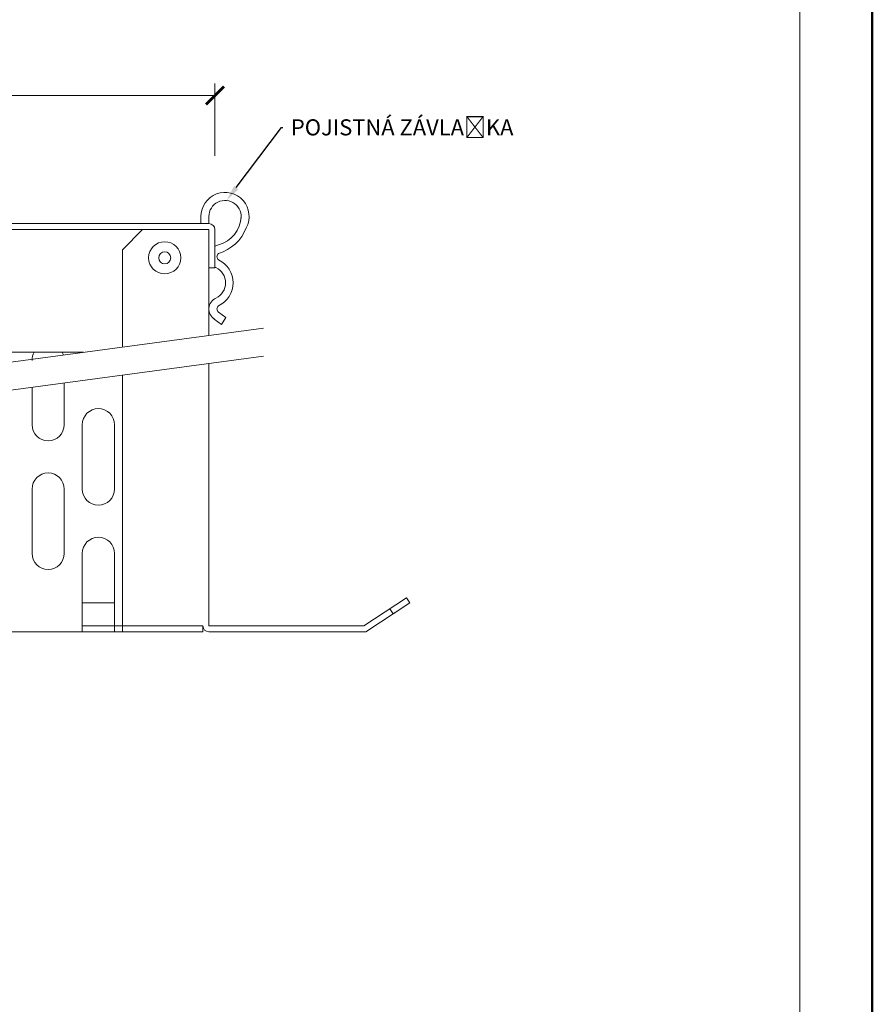
# Model space of a CAD drawing. Units: millimetres. Extents: x -4449 to 5968, y -8842 to 21953.
# Drawn here: x 3026 to 3238, y -8493 to -8248 of the extents above; entities that cross this region are included whole.
import ezdxf
from ezdxf import colors
from ezdxf.entities.mleader import LeaderData, LeaderLine
from ezdxf.enums import TextEntityAlignment as Align
from ezdxf.math import Vec2, Vec3

# ---------------------------------------------------------------- set-up
doc = ezdxf.new("R2010")
doc.units = ezdxf.units.MM
doc.layers.get('DEFPOINTS').update_dxf_attribs({"color": 254, "lineweight": 30})
for name, color, linetype, lineweight in [('TOPWET_KOTY', 30, 'Continuous', 13), ('TOPWET_TENKOU', 142, 'Continuous', 13), ('TOPWET_VYKRESOVE_POLE', 254, 'Continuous', 13), ('TOPWET_ČEŠTINA', 225, 'Continuous', 13)]:
    doc.layers.add(name, color=color, linetype=linetype, lineweight=lineweight)
doc.styles.add('BOLD_ARIAL_NARROW', font='ARIALNB.TTF')
doc.styles.add('REGULAR_ARIAL_NARROW', font='ARIALN.TTF')
doc.styles.get("Standard").update_dxf_attribs({"font": 'ARIALN.TTF'})
doc.dimstyles.new('ISO-TW 1-3', dxfattribs={"dimscale": 3, "dimtxt": 2.2, "dimasz": 1.5, "dimexe": 1, "dimexo": 0, "dimgap": 0.75, "dimtad": 1, "dimdec": 0, "dimtxsty": 'REGULAR_ARIAL_NARROW', "dimblk": 'ARCHTICK', "dimcen": 0.5, "dimclrd": 256, "dimclre": 256, "dimclrt": 256, "dimadec": 0, "dimazin": 0, "dimtfac": 1, "dimtdec": 0, "dimtmove": 1, "dimatfit": 3, "dimldrblk": 'DOT', "dimfxl": 1, "dimtfill": 1, "dimtzin": 0, "dimlwd": -1, "dimlwe": -1, "dimarcsym": 0})

# ---------------------------------------------------------------- blocks, each defined once
blk = doc.blocks.new('*U1797')
at = {"layer": 'TOPWET_TENKOU', "ltscale": 40}
for p, q in [((-127.25, 1.5), (125.75, 1.5)), ((-127.25, 0), (125.75, 0)), ((104.25, -5), (109.25, 0)), ((125.75, 0), (125.75, -26.31)), ((127.25, 0), (127.25, -9.5)), ((104.25, -5), (104.25, -29.2)), ((127.25, -9.5), (125.75, -9.5)), ((-105.75, -30.5), (94.56, -30.5)), ((125.75, -33.31), (125.75, -98.5)), ((104.25, -36.2), (104.25, -100)), ((102.25, -92.8), (94.25, -92.8)), ((102.25, -92.8), (94.25, -92.8)), ((94.25, -92.8), (94.25, -100)), ((102.25, -92.8), (102.25, -100)), ((164.3, -98.5), (174.93, -91.54)), ((175.75, -92.8), (164.75, -100)), ((175.75, -92.8), (171.57, -95.54)), ((174.93, -91.54), (175.75, -92.8)), ((171.57, -95.54), (170.75, -94.28)), ((-125.75, -100), (124.25, -100)), ((102.25, -98.5), (94.25, -98.5)), ((96.76, -98.5), (96.76, -98.5)), ((124.25, -98.5), (102.25, -98.5)), ((124.25, -98.5), (124.25, -100)), ((125.75, -98.5), (164.3, -98.5)), ((164.75, -100), (125.75, -100))]:
    blk.add_line(p, q, dxfattribs=at)
at = {"layer": 'TOPWET_TENKOU', "lineweight": 5, "ltscale": 40}
for p, q in [((89.75, -38.15), (89.75, -48.5)), ((81.75, -48.5), (81.75, -39.22)), ((94.25, -64.5), (94.25, -48.5)), ((102.25, -48.5), (102.25, -64.5)), ((81.75, -80.5), (81.75, -64.5)), ((89.75, -64.5), (89.75, -80.5)), ((94.25, -92.8), (94.25, -80.5)), ((102.25, -80.5), (102.25, -92.8))]:
    blk.add_line(p, q, dxfattribs=at)
at = {"layer": 'TOPWET_TENKOU', "ltscale": 40}
for points in [[(123.75, 1.5), (123.75, 3.27, -1.278994), (135.05, 0.46, -0.227297), (128.14, -5.93, 0.49417), (128.14, -7.52, -0.63226), (128.14, -18.93, 0.49417), (128.14, -20.52), (129.95, -21.84), (128.9, -23.55), (127.09, -22.22)], [(133.68, 2.5, 1.101631), (125.75, 3.27), (125.75, 1.5)], [(127.25, -4.13, -0.080097), (128.14, -3.79, 0.322817), (133.75, 3.27)], [(127.14, -22.26, -0.593885), (127.49, -17, 0.639832), (127.49, -9.45, -0.022802), (127.25, -9.33, -0.022802)]]:
    blk.add_lwpolyline(points, format="xyb", dxfattribs=at)
for points in [[(-145.43, -62.76), (139.35, -24.48)], [(-145.43, -69.76), (139.35, -31.48)]]:
    blk.add_lwpolyline(points, dxfattribs=at)
for radius in [4, 1.5]:
    blk.add_circle((114.75, -7), radius, dxfattribs=at)
for centre, start, end in [((125.75, 0), 0, 90), ((125.75, -98.5), 180, 270)]:
    blk.add_arc(centre, 1.5, start, end, dxfattribs=at)
at = {"layer": 'TOPWET_TENKOU', "lineweight": 5, "ltscale": 40}
for centre, start, end in [((85.75, -32.5), 150, 180), ((85.75, -32.5), 19.3154, 30), ((98.25, -48.5), 0, 180), ((85.75, -48.5), 180, 0), ((85.75, -64.5), 0, 180), ((98.25, -64.5), 180, 0), ((98.25, -80.5), 0, 180), ((85.75, -80.5), 180, 0)]:
    blk.add_arc(centre, 4, start, end, dxfattribs=at)
blk = doc.blocks.new('_ArchTick')
at = {"color": 0, "linetype": 'ByBlock', "const_width": 0.15}
blk.add_lwpolyline([(-0.5, -0.5), (0.5, 0.5)], dxfattribs=at)
blk = doc.blocks.new('*D1828')
at = {"layer": 'DEFPOINTS', "color": 0, "ltscale": 10, "transparency": 16777216}
for p in [(3074.89, -8266.64), (2818.89, -8300), (3074.89, -8300)]:
    blk.add_point(p, dxfattribs=at)
at = {"layer": 'TOPWET_KOTY', "ltscale": 10, "transparency": 16777216}
for p, q in [((2818.89, -8281.64), (2818.89, -8263.64)), ((3074.89, -8281.64), (3074.89, -8263.64)), ((2818.89, -8266.64), (3074.89, -8266.64))]:
    blk.add_line(p, q, dxfattribs=at)
at = {"layer": 'TOPWET_KOTY', "ltscale": 10, "transparency": 16777216, "xscale": 4.5, "yscale": 4.5, "zscale": 4.5, "rotation": 180}
blk.add_blockref('_ArchTick', (2818.89, -8266.64), dxfattribs=at)
at = {"layer": 'TOPWET_KOTY', "ltscale": 10, "transparency": 16777216, "xscale": 4.5, "yscale": 4.5, "zscale": 4.5}
blk.add_blockref('_ArchTick', (3074.89, -8266.64), dxfattribs=at)
at = {"layer": 'TOPWET_KOTY', "ltscale": 10, "transparency": 16777216, "insert": (2946.89, -8261.02), "char_height": 6.6, "attachment_point": 5, "style": 'REGULAR_ARIAL_NARROW', "bg_fill": 3, "box_fill_scale": 1.1, "bg_fill_color": 256, "bg_fill_true_color": 13158600, "bg_fill_transparency": 0}
blk.add_mtext('256', dxfattribs=at)
blk = doc.blocks.new('_Dot')
at = {"color": 0, "linetype": 'ByBlock', "lineweight": -2}
blk.add_line((-0.5, 0), (-1, 0), dxfattribs=at)
at = {"color": 0, "linetype": 'ByBlock', "const_width": 0.5}
blk.add_lwpolyline([(-0.25, 0, 1), (0.25, 0, 1)], format="xyb", close=True, dxfattribs=at)
blk = doc.blocks.new('*U6')
at = {"layer": 'TOPWET_VYKRESOVE_POLE', "color": 243, "lineweight": 50, "ltscale": 10}
blk.add_lwpolyline([(-90, 297), (-114, 297), (-114, 0), (96, 0), (96, 297)], close=True, dxfattribs=at)
at = {"layer": 'TOPWET_VYKRESOVE_POLE', "ltscale": 10}
blk.add_lwpolyline([(90, 285.333), (38.5, 285.333, -0.414214), (37.5, 286.333), (37.5, 291), (-89, 291, 0.414214), (-90, 290), (-90, 7, 0.414214), (-89, 6), (89, 6, 0.414214), (90, 7), (90, 285.333)], format="xyb", close=True, dxfattribs=at)
at = {"color": 7, "style": 'BOLD_ARIAL_NARROW'}
blk.add_attdef('01_OZNAČENÍ_VÝKRESU', text='', height=3, dxfattribs=at).set_placement((90, 291), align=Align.TOP_RIGHT)
at = {"color": 7}
for tag, p, height, style in [('03_A_NADPIS_HLAVNÍ_2_ŘADKY', (-87.5, 29.55), 3, 'BOLD_ARIAL_NARROW'), ('02_NADPIS_HLAVNÍ', (-87.5, 27.5), 3, 'BOLD_ARIAL_NARROW'), ('03_B_NADPIS_HLAVNÍ_2_ŘADKY', (-87.5, 25.35), 3, 'BOLD_ARIAL_NARROW'), ('04_KÓD_NEBO_PODNADPIS', (-87.5, 20), 2.2, 'REGULAR_ARIAL_NARROW'), ('07_REZERVNÍ_POLE', (-44.5, 20), 2.2, 'REGULAR_ARIAL_NARROW'), ('08_VÁHA_KG', (-44.5, 14), 2.2, 'REGULAR_ARIAL_NARROW'), ('05_TYP', (-87.5, 14), 2.2, 'REGULAR_ARIAL_NARROW'), ('06_MĚŘÍTKO', (-87.5, 8), 2.2, 'REGULAR_ARIAL_NARROW'), ('09_MATERIÁL', (-44.5, 8), 2.2, 'REGULAR_ARIAL_NARROW')]:
    blk.add_attdef(tag, p, '', height=height, dxfattribs=dict(at, style=style))

msp = doc.modelspace()

# ---------------------------------------------------------------- block references
at = {"layer": 'TOPWET_KOTY', "ltscale": 40}
msp.add_blockref('*U1797', (2947.6383, -8300.00002), dxfattribs=at)

# ---------------------------------------------------------------- next in the draw order: dimensions: what is measured, and where the dimension line sits
at = {"layer": 'TOPWET_KOTY', "ltscale": 10}
dim = msp.add_linear_dim(base=(3074.8883, -8266.64386), p1=(2818.8883, -8300.00002), p2=(3074.8883, -8300.00002), dimstyle='ISO-TW 1-3', override={"dimfxl": 5, "dimfxlon": 1}, dxfattribs=at)
dim.commit()
dim.dimension.update_dxf_attribs({"geometry": '*D1828', "text_midpoint": (2946.8883, -8261.02408)})

# ---------------------------------------------------------------- next in the draw order: block references
at = {"layer": 'TOPWET_TENKOU', "ltscale": 40, "xscale": 3, "yscale": 3, "zscale": 3}
msp.add_blockref('*U6', (2950.3883, -8737.50002), dxfattribs=at)

# ---------------------------------------------------------------- next in the draw order: leaders
at = {"layer": 'TOPWET_ČEŠTINA', "ltscale": 40}
ml = msp.add_multileader_mtext('Standard', dxfattribs=at)
ml.set_content('{\\fArial Narrow|b0|i0|c238|p34;\\C256;POJISTNÁ ZÁVLAČKA}', color=256)
ml.set_leader_properties()
ml.build(insert=Vec2(0, 0))
ml.multileader.update_dxf_attribs({"text_right_attachment_type": 6, "dogleg_length": 0.36})
ctx = ml.context
ctx.base_point, ctx.plane_origin = Vec3(3091.77611, -8274.59257), Vec3(3077.77426, -8292.7461)
ctx.right_attachment = 6
notes = []
notes.append((ctx, [(0, (1, 1, 0), (3091.41611, -8274.59257), (1, 0), 0.36, [(0, [(3077.77426, -8292.7461)], 0, [])])]))
ctx.mtext.insert, ctx.mtext.flow_direction = Vec3(3093.77611, -8272.55846), 5
for ctx, leaders in notes:
    for number, flags, end, landing, length, lines in leaders:
        leader = LeaderData()
        leader.index, (leader.has_last_leader_line, leader.has_dogleg_vector, leader.attachment_direction) = number, flags
        leader.last_leader_point, leader.dogleg_vector, leader.dogleg_length = Vec3(end), Vec3(landing), length
        for number, points, colour, breaks in lines:
            line = LeaderLine()
            line.index, line.vertices, line.color, line.breaks = number, Vec3.list(points), colors.encode_raw_color(colour), breaks
            leader.lines.append(line)
        ctx.leaders.append(leader)

doc.saveas('drawing.dxf')
